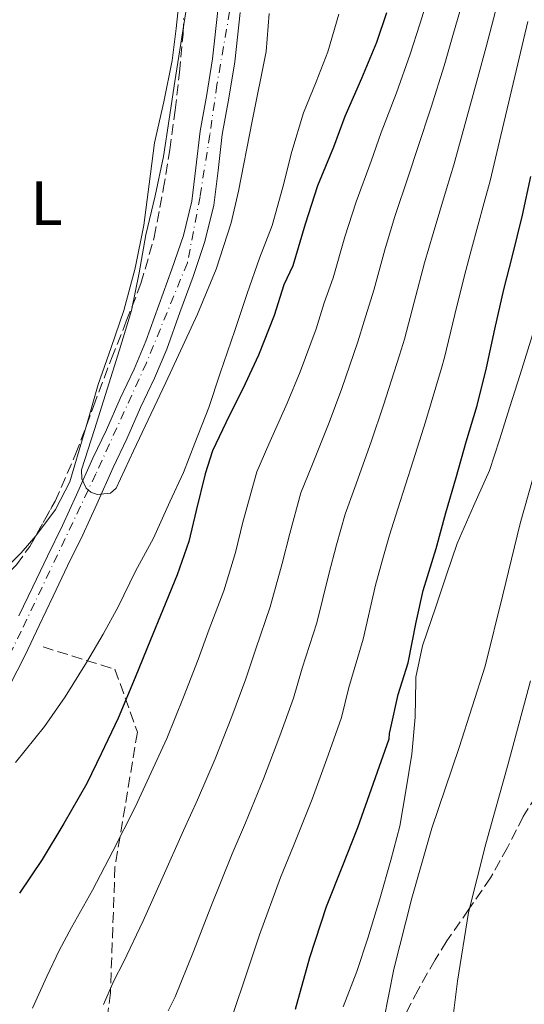
# Model space of a CAD drawing. Units: metres. Extents: x 613541 to 616970, y 4773332 to 4775703.
# Drawn here: x 614309 to 614390, y 4775159 to 4775318 of the extents above; entities that cross this region are included whole.
import ezdxf
from ezdxf.enums import TextEntityAlignment as Align

# ---------------------------------------------------------------- set-up
doc = ezdxf.new("R2010")
doc.units = ezdxf.units.M
doc.header["$MEASUREMENT"] = 0
doc.linetypes.add('DGN Style 3', pattern=[2.435891, 1.739922, -0.695969])
doc.linetypes.add('DGN Style 4', pattern=[2.785615, 1.391938, -0.695969, 0.00174, -0.695969])
for name, color, linetype, lineweight in [('Camino', 7, 'DGN Style 3', 0), ('Cauce permanente', 151, 'Continuous', 13), ('Cauce permanente (área)', 142, 'Continuous', 13), ('Curva de nivel directora', 30, 'Continuous', 30), ('Curva de nivel intermedia', 30, 'Continuous', 0), ('Eje cauce permanente (área)', 70, 'DGN Style 4', 0), ('Etiqueta de uso rústico', 92, 'Continuous', 0), ('Línea de cambio de uso (parcela vista)', 92, 'Continuous', 0), ('Zona arbolada', 92, 'DGN Style 3', 0)]:
    doc.layers.add(name, color=color, linetype=linetype, lineweight=lineweight)
doc.styles.add('Style-Arial', font='arial.ttf')

msp = doc.modelspace()

# ---------------------------------------------------------------- linework, layer by layer
at = {"layer": 'Camino', "color": 7, "linetype": 'DGN Style 3', "lineweight": 0}
msp.add_polyline3d([(614312.42, 4775216.57, 192.82), (614324.02, 4775212.95, 197.82), (614327.64, 4775202.8, 202.22), (614324.02, 4775181.06, 205.81), (614323.29, 4775160.76, 210.15), (614321.12, 4775143.37, 212.04), (614316.77, 4775118.73, 212.89), (614315.32, 4775100.61, 212.87), (614311.7, 4775085.39, 213.81), (614303, 4775073.79, 214.96), (614288.51, 4775060.75, 214.37), (614284.16, 4775046.25, 214.8), (614287.06, 4775027.41, 215.69), (614288.51, 4775003.49, 215.39), (614284.88, 4774987.55, 211.93), (614283.43, 4774965.08, 211.55), (614284.88, 4774946.96, 212.58), (614289.95, 4774926.67, 213.69), (614290.68, 4774904.92, 212.19), (614292.13, 4774890.43, 211.61), (614304.45, 4774878.83, 212.6), (614315.32, 4774867.24, 213.69), (614319.67, 4774854.19, 214.83), (614316.77, 4774838.25, 213.32)], dxfattribs=at)
at = {"layer": 'Cauce permanente', "color": 151, "linetype": 'Continuous', "lineweight": 13}
for points in [[(614344.19, 4775318.92, 189.1), (614343.33, 4775310.97, 189.23), (614342.37, 4775305.12, 189.31), (614341.31, 4775299.24, 189.38), (614340.66, 4775293.44, 189.49), (614339.94, 4775287.82, 189.6), (614338.51, 4775281.96, 189.68), (614336.61, 4775276.35, 189.7), (614334.48, 4775270.51, 189.73), (614332.37, 4775264.59, 189.79), (614330.38, 4775259.92, 189.85), (614328.13, 4775255.18, 189.86), (614325.94, 4775250.12, 189.91), (614323.74, 4775245.52, 189.96), (614321.12, 4775239.6, 190.4), (614318.83, 4775234.64, 191.06), (614316.38, 4775229.63, 191.69), (614314.03, 4775224.73, 192.01), (614311.79, 4775220.03, 192.13), (614309.54, 4775215.24, 192.27), (614306.96, 4775210.17, 192.44)], [(614308.54, 4775221.57, 191.07), (614310.79, 4775226.28, 190.94), (614313.15, 4775231.2, 190.48), (614315.58, 4775236.18, 190.28), (614317.84, 4775241.08, 190.09), (614320.47, 4775247.02, 189.98), (614322.66, 4775251.61, 189.92), (614324.85, 4775256.67, 189.85), (614327.1, 4775261.39, 189.77), (614329.02, 4775265.9, 189.69), (614331.1, 4775271.73, 189.59), (614333.21, 4775277.54, 189.46), (614335.05, 4775282.97, 189.34), (614336.39, 4775288.48, 189.28), (614337.08, 4775293.87, 189.27), (614337.75, 4775299.76, 189.23), (614338.82, 4775305.72, 189.15), (614339.76, 4775311.46, 189.07), (614340.61, 4775319.24, 189.03)]]:
    msp.add_polyline3d(points, dxfattribs=at)
at = {"layer": 'Cauce permanente (área)', "color": 142, "linetype": 'Continuous', "lineweight": 13}
for points in [[(614306.96, 4775210.17, 192.44), (614309.54, 4775215.24, 192.27), (614311.79, 4775220.03, 192.13), (614314.03, 4775224.73, 192.01), (614316.38, 4775229.63, 191.69), (614318.83, 4775234.64, 191.06), (614321.12, 4775239.6, 190.4), (614323.74, 4775245.52, 189.96), (614325.94, 4775250.12, 189.91), (614328.13, 4775255.18, 189.86), (614330.38, 4775259.92, 189.85), (614332.37, 4775264.59, 189.79), (614334.48, 4775270.51, 189.73), (614336.61, 4775276.35, 189.7), (614338.51, 4775281.96, 189.68), (614339.94, 4775287.82, 189.6), (614340.66, 4775293.44, 189.49), (614341.31, 4775299.24, 189.38), (614342.37, 4775305.12, 189.31), (614343.33, 4775310.97, 189.23), (614344.19, 4775318.92, 189.1)], [(614308.54, 4775221.57, 191.07), (614310.79, 4775226.28, 190.94), (614313.15, 4775231.2, 190.48), (614315.58, 4775236.18, 190.28), (614317.84, 4775241.08, 190.09), (614320.47, 4775247.02, 189.98), (614322.66, 4775251.61, 189.92), (614324.85, 4775256.67, 189.85), (614327.1, 4775261.39, 189.77), (614329.02, 4775265.9, 189.69), (614331.1, 4775271.73, 189.59), (614333.21, 4775277.54, 189.46), (614335.05, 4775282.97, 189.34), (614336.39, 4775288.48, 189.28), (614337.08, 4775293.87, 189.27), (614337.75, 4775299.76, 189.23), (614338.82, 4775305.72, 189.15), (614339.76, 4775311.46, 189.07), (614340.61, 4775319.24, 189.03)]]:
    msp.add_polyline3d(points, dxfattribs=at)
at = {"layer": 'Curva de nivel directora', "color": 30, "linetype": 'Continuous', "lineweight": 30, "flags": 128}
for points, elevation in [([(614367.82, 4775318.87), (614366.17, 4775314.1), (614363.79, 4775308.26), (614361.08, 4775302.17), (614359.26, 4775297.21), (614356.68, 4775290.97), (614354.68, 4775284.79), (614352.67, 4775278.07), (614351.27, 4775275), (614349.71, 4775270.02), (614347.16, 4775263.65), (614345.03, 4775259.03), (614341.88, 4775252.74), (614339.72, 4775248.2), (614338.54, 4775244.47), (614337.1, 4775238.55), (614335.93, 4775233.57), (614334.07, 4775228.21), (614331.71, 4775222.52), (614329.74, 4775217.69), (614327.29, 4775211.61), (614324.55, 4775205.08), (614321.8, 4775199.33), (614319.47, 4775194.52), (614315.8, 4775188.09), (614312.27, 4775182.26), (614308.65, 4775176.84)], 200), ([(614353.11, 4775158.12), (614355.44, 4775166.44), (614358.13, 4775174.65), (614360.64, 4775181.04), (614363.15, 4775187.43), (614368.21, 4775201.72), (614368.26, 4775202.6), (614368.42, 4775203.3), (614369.68, 4775208.9), (614371.27, 4775214.02), (614372.59, 4775220.58), (614373.71, 4775225.65), (614375.83, 4775232.47), (614377.36, 4775238.2), (614379.01, 4775243.89), (614380.63, 4775249.65), (614382.42, 4775255.53), (614383.94, 4775261.61), (614385.27, 4775267.85), (614386.74, 4775274.25), (614388.1, 4775279.69), (614389.7, 4775286.23), (614391.06, 4775292.47)], 225)]:
    msp.add_lwpolyline(points, dxfattribs=dict(at, elevation=elevation))
at = {"layer": 'Curva de nivel intermedia', "color": 30, "linetype": 'Continuous', "lineweight": 0, "flags": 128}
for points, elevation in [([(614391.57, 4775344.36), (614389.96, 4775337.1), (614388.18, 4775330.03), (614386.56, 4775323.85), (614385.36, 4775319.15), (614383.85, 4775313.39), (614382.54, 4775308.44), (614380.61, 4775301.39), (614378.64, 4775294.38), (614377.49, 4775290.5), (614375.3, 4775283.28), (614373.94, 4775278.55), (614372.28, 4775272.18), (614370.68, 4775266.2), (614369.92, 4775263.65), (614367.34, 4775255.59), (614365.34, 4775249.68)], 215), ([(614374.85, 4775322.43), (614373.16, 4775317.04), (614371.63, 4775312.22), (614369.39, 4775305.97), (614366.93, 4775299.57), (614365.34, 4775294.97), (614362.89, 4775288.4), (614361.1, 4775282.71), (614359.21, 4775276.11), (614357.74, 4775272.07), (614356.44, 4775267.9), (614353.89, 4775260.97), (614351.8, 4775255.91), (614348.83, 4775249.26), (614346.87, 4775244.8), (614344.65, 4775236.71), (614343.45, 4775231.81), (614341.56, 4775225.62), (614339.21, 4775219.4), (614337.44, 4775214.55), (614335.07, 4775208.47), (614332.36, 4775201.8), (614329.55, 4775195.62), (614327.27, 4775190.73), (614323.68, 4775183.6), (614320.4, 4775177.32), (614317.01, 4775171.26), (614315.01, 4775167.57), (614313.05, 4775163.36), (614310.7, 4775158.26)], 205), ([(614380.1, 4775320.79), (614378.51, 4775315.22), (614377.08, 4775310.33), (614375, 4775303.68), (614372.79, 4775296.97), (614371.41, 4775292.74), (614369.1, 4775285.84), (614367.52, 4775280.63), (614365.74, 4775274.15), (614364.21, 4775269.13), (614363.18, 4775265.78), (614360.62, 4775258.28), (614358.57, 4775252.8), (614355.77, 4775245.78), (614354.01, 4775241.41), (614352.2, 4775234.88), (614350.96, 4775230.04), (614349.05, 4775223.03), (614346.72, 4775216.28)], 210), ([(614360.12, 4775318.65), (614358.36, 4775312.61), (614356.47, 4775307.77), (614354.41, 4775302.74), (614352.52, 4775296.53), (614351.11, 4775290.73), (614349.34, 4775284.57), (614347.32, 4775279.29), (614345.35, 4775273.59), (614343.37, 4775267.62), (614340.97, 4775260.73), (614339.15, 4775255.22), (614336.91, 4775249.46), (614335.05, 4775244.73), (614332.84, 4775239.97), (614330.23, 4775234.09), (614327.35, 4775228.77), (614324.52, 4775223.03), (614322.09, 4775218.6), (614319.43, 4775214.05), (614316.01, 4775208.53), (614312.67, 4775203.7), (614307.98, 4775197.93)], 195), ([(614348.87, 4775318.76), (614348.38, 4775312.65), (614346.15, 4775301.38), (614343.93, 4775290.12), (614342.74, 4775285.02), (614340.35, 4775277.53), (614337.34, 4775270.26), (614332.2, 4775259.22), (614327.03, 4775248.2), (614325.62, 4775245.19), (614324.19, 4775242.2), (614323.29, 4775241.38), (614321.17, 4775241.15), (614320.15, 4775241.51), (614319.4, 4775242.2), (614318.67, 4775243.67), (614318.63, 4775245.14), (614320.7, 4775251.64), (614322.76, 4775258.13), (614324.76, 4775264.48), (614326.67, 4775270.85), (614327.93, 4775276.93), (614329, 4775283.05), (614330.49, 4775289.35), (614331.83, 4775295.69), (614332.76, 4775301.74), (614333.66, 4775307.8), (614334.63, 4775313.93), (614335.61, 4775320.07)], 190), ([(614390.61, 4775317.51), (614389.2, 4775311.57), (614387.99, 4775306.56), (614386.22, 4775299.1), (614384.49, 4775291.78), (614383.57, 4775288.26), (614381.51, 4775280.72), (614380.36, 4775276.48), (614378.82, 4775270.22), (614377.15, 4775263.27), (614376.65, 4775261.53), (614374.07, 4775252.9), (614372.11, 4775246.57), (614369.65, 4775238.82), (614368.3, 4775234.62), (614367.31, 4775231.2), (614366, 4775226.52), (614364.03, 4775217.84), (614361.73, 4775210.04), (614360.53, 4775205.15), (614358.39, 4775199.08), (614355.8, 4775191.98), (614352.79, 4775184.49), (614350.69, 4775179.37), (614347.33, 4775170.12), (614344.81, 4775162.5), (614342.09, 4775154.54)], 220), ([(614391.35, 4775266.9), (614389.35, 4775260.52), (614387.69, 4775255.3), (614386.01, 4775249.97), (614384.43, 4775245.03), (614381.82, 4775239.29), (614379.18, 4775233.25), (614377.48, 4775228.17), (614375.74, 4775223.05), (614373.58, 4775216.74), (614372.55, 4775211.69), (614372.55, 4775211.16), (614372.43, 4775205.24), (614371.9, 4775199.24), (614370.89, 4775193.35), (614369.93, 4775187.65), (614368.51, 4775182.15), (614366.7, 4775175.91), (614364.78, 4775169.56), (614363.03, 4775164.17), (614360.83, 4775158.5)], 230), ([(614365.34, 4775249.68), (614362.71, 4775242.3), (614361.15, 4775238.01), (614359.76, 4775233.04), (614358.48, 4775228.28), (614356.54, 4775220.44), (614354.22, 4775213.16), (614352.83, 4775208.28), (614350.62, 4775202.21), (614347.99, 4775195.26), (614345.04, 4775188.2), (614342.89, 4775183.16), (614339.45, 4775174.61), (614336.67, 4775167.44), (614333.73, 4775160.12), (614332.6, 4775157.82)], 215), ([(614391.28, 4775103.33), (614388.37, 4775105.83), (614385.58, 4775108.01), (614382.79, 4775110.18), (614379.49, 4775112.95), (614376.34, 4775115.91), (614373.43, 4775119.57), (614371.22, 4775123.72), (614369.45, 4775128.29), (614368.1, 4775133), (614367.03, 4775137.83), (614366.51, 4775142.68), (614366.59, 4775148.15), (614367.39, 4775156.39), (614368.98, 4775164.58), (614371.87, 4775176.02), (614375.11, 4775187.29), (614379.5, 4775200.33), (614383.7, 4775213.43), (614386.55, 4775224.96), (614389.35, 4775236.5), (614392.72, 4775248.46)], 235), ([(614346.72, 4775216.28), (614345.13, 4775211.42), (614342.84, 4775205.34), (614340.18, 4775198.53), (614337.3, 4775191.91), (614335.08, 4775186.94), (614331.57, 4775179.11), (614328.54, 4775172.38), (614325.37, 4775165.69), (614323.81, 4775162.7), (614322.15, 4775158.87)], 210), ([(614378.36, 4775135.93), (614377.9, 4775140.23), (614377.69, 4775143.87), (614377.78, 4775148), (614378.31, 4775155.33), (614379.23, 4775162.6), (614381.01, 4775173.7), (614383.82, 4775184.78), (614387.42, 4775197.67), (614391.02, 4775211.08)], 240)]:
    msp.add_lwpolyline(points, dxfattribs=dict(at, elevation=elevation))
at = {"layer": 'Eje cauce permanente (área)', "color": 70, "linetype": 'DGN Style 4', "lineweight": 0}
msp.add_polyline3d([(614347.73, 4775475.25, 189.05), (614348.64, 4775463.89, 188.99), (614347.28, 4775445.03, 188.85), (614347.5, 4775392.64, 190.01), (614345.91, 4775371.28, 190.44), (614344.78, 4775349.34, 190.49), (614342.51, 4775319.11, 190.36), (614340.46, 4775307.29, 190.32), (614339.33, 4775299.25, 190.27), (614337.74, 4775289.25, 190.21), (614335.7, 4775278.56, 190.14), (614329.11, 4775262.43, 190.1), (614320.93, 4775244.47, 190.01), (614308.91, 4775219.11, 192.28), (614301.87, 4775204.79, 193.95), (614293.69, 4775189.33, 194.63), (614283.04, 4775167.21, 194.75), (614275.77, 4775154.03, 194.85)], dxfattribs=at)
at = {"layer": 'Línea de cambio de uso (parcela vista)', "color": 92, "linetype": 'Continuous', "lineweight": 0}
for points in [[(614337.1, 4775344.95, 192.78), (614337.17, 4775344.1, 192.77), (614336.9, 4775340.52, 192.73), (614336.53, 4775337.06, 192.7), (614336.13, 4775333.6, 192.67), (614335.29, 4775327.54, 192.53), (614334.45, 4775321.48, 192.4), (614333.86, 4775316.33, 192.34), (614333.26, 4775311.18, 192.3), (614331.89, 4775304.52, 192.25), (614330.4, 4775297.88, 192.22), (614329.53, 4775291.25, 192.24), (614328.66, 4775284.62, 192.3), (614327.27, 4775277.69, 192.37), (614325.46, 4775270.86, 192.46), (614323.41, 4775264.87, 192.57), (614321.3, 4775258.92, 192.7), (614319.41, 4775252.29, 192.68)], [(614319.41, 4775252.29, 192.68), (614319.06, 4775251.06, 192.68), (614316.72, 4775243.2, 192.73), (614314.45, 4775238.73, 192.94), (614311.41, 4775234.68, 193.18), (614311.24, 4775234.49, 193.19)], [(614311.24, 4775234.49, 193.19), (614308.87, 4775231.74, 193.33), (614306.13, 4775229.02, 193.47), (614303.09, 4775226.41, 193.48), (614300.05, 4775223.8, 193.47), (614297.36, 4775221.38, 193.6), (614297.27, 4775221.3, 193.61)]]:
    msp.add_polyline3d(points, dxfattribs=at)
at = {"layer": 'Zona arbolada', "color": 92, "linetype": 'DGN Style 3', "lineweight": 0}
for points in [[(614308.12, 4775229.83, 201.37), (614310.29, 4775232.78, 201.36), (614314.36, 4775240.07, 201.31), (614317.68, 4775247.64, 201.26), (614320.56, 4775255.38, 201.27), (614323.46, 4775263.12, 201.29), (614325.85, 4775269.13, 201.23), (614328.21, 4775275.18, 201.12), (614330.35, 4775282.7, 200.92), (614331.81, 4775290.38, 200.65), (614332.84, 4775296.77, 200.33), (614333.73, 4775303.16, 199.96), (614334.43, 4775309.28, 199.81), (614334.99, 4775315.39, 199.66), (614335.07, 4775317.99, 198.91)], [(614332.84, 4775296.77, 200.33), (614333.73, 4775303.16, 199.96), (614334.43, 4775309.28, 199.81), (614334.99, 4775315.39, 199.66), (614335.07, 4775317.99, 198.91)], [(614319.41, 4775252.29, 201.27), (614320.56, 4775255.38, 201.27), (614323.46, 4775263.12, 201.29), (614325.85, 4775269.13, 201.23), (614328.21, 4775275.18, 201.12), (614330.35, 4775282.7, 200.92), (614331.81, 4775290.38, 200.65), (614332.84, 4775296.77, 200.33)], [(614311.24, 4775234.49, 201.35), (614314.36, 4775240.07, 201.31), (614317.68, 4775247.64, 201.26), (614319.41, 4775252.29, 201.27)], [(614297.27, 4775221.3, 201.32), (614299.87, 4775222.65, 201.39), (614305.59, 4775227.22, 201.38), (614308.12, 4775229.83, 201.37), (614310.29, 4775232.78, 201.36), (614311.24, 4775234.49, 201.35)], [(614391.98, 4775192.52, 249.16), (614389.84, 4775189.21, 247.56), (614387.31, 4775184.21, 245.19), (614384.59, 4775179.31, 242.89), (614381.07, 4775174.23, 240.51), (614377.54, 4775169.12, 238.28), (614375.63, 4775166.07, 237.24), (614372.9, 4775161.25, 236.22), (614370.32, 4775156.24, 235.87), (614369.27, 4775153.36, 235.92), (614368.38, 4775148.82, 236.1), (614367.3, 4775144.41, 236.22), (614365.84, 4775141.65, 236.19), (614362.91, 4775137.8, 236.12), (614360.35, 4775133.84, 236.11)], [(614391.98, 4775192.52, 249.16), (614389.84, 4775189.21, 247.56), (614387.31, 4775184.21, 245.19), (614384.59, 4775179.31, 242.89), (614381.07, 4775174.23, 240.51), (614377.54, 4775169.12, 238.28), (614375.63, 4775166.07, 237.24), (614372.9, 4775161.25, 236.22), (614370.32, 4775156.24, 235.87)]]:
    msp.add_polyline3d(points, dxfattribs=at)

# ---------------------------------------------------------------- texts
at = {"layer": 'Etiqueta de uso rústico', "color": 92, "linetype": 'Continuous', "lineweight": 0, "style": 'Style-Arial'}
msp.add_text('L', height=7, dxfattribs=at).set_placement((614312.98, 4775288.17, 193.74), align=Align.MIDDLE_CENTER)

doc.saveas('drawing.dxf')
